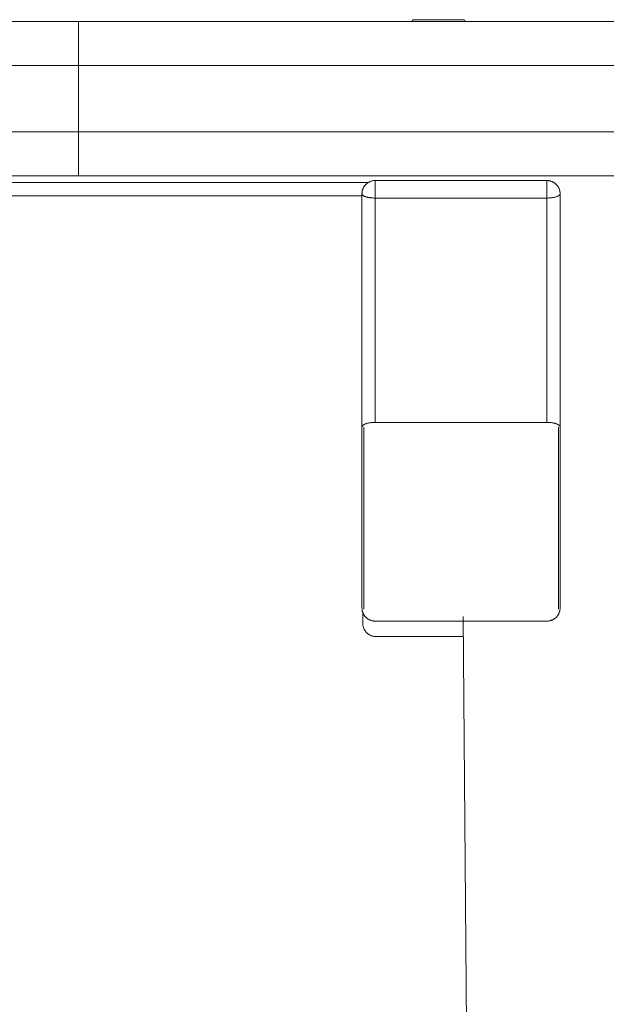
# Model space of a CAD drawing. Units: millimetres. Extents: x -38468 to -34462, y -794 to 5161.
# Drawn here: x -36583 to -36450, y 227 to 450 of the extents above; entities that cross this region are included whole.
import ezdxf

# ---------------------------------------------------------------- set-up
doc = ezdxf.new("R2010")
doc.units = ezdxf.units.MM
doc.layers.add('Make2D$Visible$Curves$Default', color=7, linetype='Continuous', true_color=0x000000)
doc.layers.add('Make2D$Visible$Tangents$Default', color=7, linetype='Continuous', true_color=0x000000)

msp = doc.modelspace()

# ---------------------------------------------------------------- linework, layer by layer
at = {"layer": 'Make2D$Visible$Curves$Default', "lineweight": 13}
for p, q in [((-36763.14, 449.61), (-36569.97, 449.61)), ((-36569.97, 449.61), (-36376.79, 449.61)), ((-36494.17, 449.68), (-36494.16, 449.69)), ((-36494.17, 449.66), (-36494.17, 449.68)), ((-36494.17, 449.65), (-36494.17, 449.66)), ((-36494.17, 449.64), (-36494.17, 449.65)), ((-36494.17, 449.64), (-36488.17, 449.64)), ((-36494.16, 449.73), (-36494.15, 449.74)), ((-36494.16, 449.72), (-36494.16, 449.73)), ((-36494.16, 449.7), (-36494.16, 449.72)), ((-36494.16, 449.69), (-36494.16, 449.7)), ((-36494.15, 449.76), (-36494.14, 449.77)), ((-36494.15, 449.74), (-36494.15, 449.76)), ((-36494.14, 449.78), (-36494.13, 449.79)), ((-36494.14, 449.77), (-36494.14, 449.78)), ((-36494.13, 449.81), (-36494.12, 449.82)), ((-36494.13, 449.79), (-36494.13, 449.81)), ((-36494.12, 449.83), (-36494.11, 449.84)), ((-36494.12, 449.82), (-36494.12, 449.83)), ((-36494.11, 449.84), (-36494.1, 449.85)), ((-36494.1, 449.85), (-36494.09, 449.87)), ((-36494.09, 449.88), (-36494.08, 449.89)), ((-36494.09, 449.87), (-36494.09, 449.88)), ((-36494.08, 449.89), (-36494.07, 449.9)), ((-36494.07, 449.9), (-36494.06, 449.91)), ((-36494.06, 449.91), (-36494.05, 449.92)), ((-36494.05, 449.92), (-36494.04, 449.93)), ((-36494.04, 449.93), (-36494.03, 449.94)), ((-36494.03, 449.94), (-36494.02, 449.95)), ((-36494.02, 449.95), (-36494.01, 449.95)), ((-36494.01, 449.95), (-36494, 449.96)), ((-36494, 449.96), (-36493.99, 449.97)), ((-36493.99, 449.97), (-36493.98, 449.98)), ((-36493.98, 449.98), (-36493.96, 449.98)), ((-36493.96, 449.98), (-36493.95, 449.99)), ((-36493.95, 449.99), (-36493.94, 450)), ((-36493.94, 450), (-36493.93, 450)), ((-36493.93, 450), (-36493.91, 450.01)), ((-36493.91, 450.01), (-36493.9, 450.01)), ((-36493.9, 450.01), (-36493.89, 450.02)), ((-36493.89, 450.02), (-36493.88, 450.02)), ((-36493.88, 450.02), (-36493.86, 450.02)), ((-36493.86, 450.02), (-36493.85, 450.03)), ((-36493.85, 450.03), (-36493.84, 450.03)), ((-36493.84, 450.03), (-36493.82, 450.03)), ((-36493.82, 450.03), (-36493.81, 450.03)), ((-36493.81, 450.03), (-36493.8, 450.03)), ((-36493.8, 450.03), (-36493.78, 450.04)), ((-36493.78, 450.04), (-36493.77, 450.04)), ((-36493.77, 450.04), (-36482.57, 450.04)), ((-36488.17, 449.64), (-36482.17, 449.64)), ((-36482.55, 450.04), (-36482.57, 450.04)), ((-36482.54, 450.03), (-36482.55, 450.04)), ((-36482.53, 450.03), (-36482.54, 450.03)), ((-36482.51, 450.03), (-36482.53, 450.03)), ((-36482.5, 450.03), (-36482.51, 450.03)), ((-36482.49, 450.03), (-36482.5, 450.03)), ((-36482.47, 450.02), (-36482.49, 450.03)), ((-36482.46, 450.02), (-36482.47, 450.02)), ((-36482.45, 450.02), (-36482.46, 450.02)), ((-36482.43, 450.01), (-36482.45, 450.02)), ((-36482.42, 450.01), (-36482.43, 450.01)), ((-36482.41, 450), (-36482.42, 450.01)), ((-36482.4, 450), (-36482.41, 450)), ((-36482.38, 449.99), (-36482.4, 450)), ((-36482.37, 449.98), (-36482.38, 449.99)), ((-36482.36, 449.98), (-36482.37, 449.98)), ((-36482.35, 449.97), (-36482.36, 449.98)), ((-36482.34, 449.96), (-36482.35, 449.97)), ((-36482.33, 449.95), (-36482.34, 449.96)), ((-36482.32, 449.95), (-36482.33, 449.95)), ((-36482.31, 449.94), (-36482.32, 449.95)), ((-36482.3, 449.93), (-36482.31, 449.94)), ((-36482.29, 449.92), (-36482.3, 449.93)), ((-36482.28, 449.91), (-36482.29, 449.92)), ((-36482.27, 449.9), (-36482.28, 449.91)), ((-36482.26, 449.89), (-36482.27, 449.9)), ((-36482.25, 449.88), (-36482.26, 449.89)), ((-36482.24, 449.87), (-36482.25, 449.88)), ((-36482.23, 449.85), (-36482.24, 449.87)), ((-36482.23, 449.84), (-36482.23, 449.85)), ((-36482.22, 449.83), (-36482.23, 449.84)), ((-36482.21, 449.82), (-36482.22, 449.83)), ((-36482.21, 449.81), (-36482.21, 449.82)), ((-36482.2, 449.79), (-36482.21, 449.81)), ((-36482.2, 449.78), (-36482.2, 449.79)), ((-36482.19, 449.77), (-36482.2, 449.78)), ((-36482.19, 449.76), (-36482.19, 449.77)), ((-36482.18, 449.74), (-36482.19, 449.76)), ((-36482.18, 449.73), (-36482.18, 449.74)), ((-36482.18, 449.72), (-36482.18, 449.73)), ((-36482.17, 449.7), (-36482.18, 449.72)), ((-36482.17, 449.69), (-36482.17, 449.7)), ((-36482.17, 449.68), (-36482.17, 449.69)), ((-36482.17, 449.66), (-36482.17, 449.68)), ((-36482.17, 449.65), (-36482.17, 449.66)), ((-36482.17, 449.64), (-36482.17, 449.65)), ((-36969.97, 414.61), (-36169.97, 414.61)), ((-36503.18, 413.47), (-36503.28, 413.44)), ((-36503.08, 413.49), (-36503.18, 413.47)), ((-36502.98, 413.5), (-36503.08, 413.49)), ((-36502.88, 413.51), (-36502.98, 413.5)), ((-36502.78, 413.52), (-36502.88, 413.51)), ((-36502.67, 413.53), (-36502.78, 413.52)), ((-36502.57, 413.53), (-36502.67, 413.53)), ((-36463.57, 413.53), (-36502.57, 413.53)), ((-36463.57, 413.53), (-36463.47, 413.53)), ((-36463.47, 413.53), (-36463.37, 413.52)), ((-36463.37, 413.52), (-36463.26, 413.51)), ((-36463.26, 413.51), (-36463.16, 413.5)), ((-36463.16, 413.5), (-36463.06, 413.49)), ((-36463.06, 413.49), (-36462.96, 413.47)), ((-36462.96, 413.47), (-36462.86, 413.44)), ((-36504.2, 413.05), (-36637.95, 413.05)), ((-36505.49, 411.24), (-36505.51, 411.14)), ((-36505.46, 411.34), (-36505.49, 411.24)), ((-36505.43, 411.44), (-36505.46, 411.34)), ((-36505.4, 411.53), (-36505.43, 411.44)), ((-36505.36, 411.63), (-36505.4, 411.53)), ((-36505.32, 411.72), (-36505.36, 411.63)), ((-36505.28, 411.82), (-36505.32, 411.72)), ((-36505.23, 411.91), (-36505.28, 411.82)), ((-36505.19, 412), (-36505.23, 411.91)), ((-36505.13, 412.09), (-36505.19, 412)), ((-36505.08, 412.17), (-36505.13, 412.09)), ((-36505.02, 412.26), (-36505.08, 412.17)), ((-36504.96, 412.34), (-36505.02, 412.26)), ((-36504.9, 412.42), (-36504.96, 412.34)), ((-36504.83, 412.5), (-36504.9, 412.42)), ((-36504.76, 412.58), (-36504.83, 412.5)), ((-36504.69, 412.65), (-36504.76, 412.58)), ((-36504.62, 412.72), (-36504.69, 412.65)), ((-36504.54, 412.79), (-36504.62, 412.72)), ((-36504.46, 412.86), (-36504.54, 412.79)), ((-36504.38, 412.92), (-36504.46, 412.86)), ((-36504.3, 412.98), (-36504.38, 412.92)), ((-36504.22, 413.04), (-36504.3, 412.98)), ((-36504.13, 413.09), (-36504.22, 413.04)), ((-36504.04, 413.14), (-36504.13, 413.09)), ((-36503.95, 413.19), (-36504.04, 413.14)), ((-36503.86, 413.24), (-36503.95, 413.19)), ((-36503.77, 413.28), (-36503.86, 413.24)), ((-36503.67, 413.32), (-36503.77, 413.28)), ((-36503.58, 413.36), (-36503.67, 413.32)), ((-36503.48, 413.39), (-36503.58, 413.36)), ((-36503.38, 413.42), (-36503.48, 413.39)), ((-36503.28, 413.44), (-36503.38, 413.42)), ((-36462.86, 413.44), (-36462.76, 413.42)), ((-36462.76, 413.42), (-36462.66, 413.39)), ((-36462.66, 413.39), (-36462.57, 413.36)), ((-36462.57, 413.36), (-36462.47, 413.32)), ((-36462.47, 413.32), (-36462.38, 413.28)), ((-36462.38, 413.28), (-36462.28, 413.24)), ((-36462.28, 413.24), (-36462.19, 413.19)), ((-36462.19, 413.19), (-36462.1, 413.14)), ((-36462.1, 413.14), (-36462.01, 413.09)), ((-36462.01, 413.09), (-36461.93, 413.04)), ((-36461.93, 413.04), (-36461.84, 412.98)), ((-36461.84, 412.98), (-36461.76, 412.92)), ((-36461.76, 412.92), (-36461.68, 412.86)), ((-36461.68, 412.86), (-36461.6, 412.79)), ((-36461.6, 412.79), (-36461.52, 412.72)), ((-36461.52, 412.72), (-36461.45, 412.65)), ((-36461.45, 412.65), (-36461.38, 412.58)), ((-36461.38, 412.58), (-36461.31, 412.5)), ((-36461.31, 412.5), (-36461.24, 412.42)), ((-36461.24, 412.42), (-36461.18, 412.34)), ((-36461.18, 412.34), (-36461.12, 412.26)), ((-36461.12, 412.26), (-36461.06, 412.17)), ((-36461.06, 412.17), (-36461.01, 412.09)), ((-36461.01, 412.09), (-36460.96, 412)), ((-36460.96, 412), (-36460.91, 411.91)), ((-36460.91, 411.91), (-36460.86, 411.82)), ((-36460.86, 411.82), (-36460.82, 411.72)), ((-36460.82, 411.72), (-36460.78, 411.63)), ((-36460.78, 411.63), (-36460.74, 411.53)), ((-36460.74, 411.53), (-36460.71, 411.44)), ((-36460.71, 411.44), (-36460.68, 411.34)), ((-36460.68, 411.34), (-36460.66, 411.24)), ((-36460.66, 411.24), (-36460.63, 411.14)), ((-36505.56, 410.73), (-36505.57, 410.63)), ((-36505.57, 410.63), (-36505.57, 410.53)), ((-36505.57, 357.56), (-36505.57, 410.53)), ((-36505.54, 410.94), (-36505.56, 410.84)), ((-36505.56, 410.84), (-36505.56, 410.73)), ((-36505.53, 411.04), (-36505.54, 410.94)), ((-36505.51, 411.14), (-36505.53, 411.04)), ((-36460.63, 411.14), (-36460.61, 411.04)), ((-36460.61, 411.04), (-36460.6, 410.94)), ((-36460.6, 410.94), (-36460.59, 410.84)), ((-36460.59, 410.84), (-36460.58, 410.73)), ((-36460.58, 410.73), (-36460.57, 410.63)), ((-36460.57, 410.63), (-36460.57, 410.53)), ((-36460.57, 410.53), (-36460.57, 357.56)), ((-36505.57, 357.94), (-36505.52, 357.75)), ((-36505.56, 357.63), (-36505.57, 357.62)), ((-36505.57, 357.62), (-36505.57, 357.61)), ((-36505.57, 357.61), (-36505.57, 357.59)), ((-36505.57, 357.59), (-36505.57, 357.58)), ((-36505.57, 357.58), (-36505.57, 357.57)), ((-36505.55, 357.68), (-36505.56, 357.67)), ((-36505.56, 357.67), (-36505.56, 357.65)), ((-36505.56, 357.65), (-36505.56, 357.64)), ((-36505.56, 357.64), (-36505.56, 357.63)), ((-36505.54, 357.7), (-36505.55, 357.69)), ((-36505.55, 357.69), (-36505.55, 357.68)), ((-36505.53, 357.73), (-36505.54, 357.71)), ((-36505.54, 357.71), (-36505.54, 357.7)), ((-36505.52, 357.75), (-36505.53, 357.74)), ((-36505.53, 357.74), (-36505.53, 357.73)), ((-36505.51, 357.77), (-36505.52, 357.76)), ((-36505.52, 357.76), (-36505.52, 357.75)), ((-36505.5, 357.78), (-36505.51, 357.77)), ((-36505.49, 357.8), (-36505.5, 357.78)), ((-36505.48, 357.82), (-36505.49, 357.81)), ((-36505.49, 357.81), (-36505.49, 357.8)), ((-36505.47, 357.83), (-36505.48, 357.82)), ((-36505.46, 357.84), (-36505.47, 357.83)), ((-36505.45, 357.86), (-36505.46, 357.84)), ((-36505.44, 357.87), (-36505.45, 357.86)), ((-36505.43, 357.88), (-36505.44, 357.87)), ((-36505.42, 357.89), (-36505.43, 357.88)), ((-36505.41, 357.9), (-36505.42, 357.89)), ((-36505.4, 357.91), (-36505.41, 357.9)), ((-36505.39, 357.93), (-36505.4, 357.91)), ((-36505.38, 357.94), (-36505.39, 357.93)), ((-36505.35, 357.96), (-36505.38, 357.94)), ((-36505.32, 357.98), (-36505.35, 357.96)), ((-36505.29, 358), (-36505.32, 357.98)), ((-36505.26, 358.03), (-36505.29, 358)), ((-36505.23, 358.05), (-36505.26, 358.03)), ((-36505.2, 358.07), (-36505.23, 358.05)), ((-36505.17, 358.09), (-36505.2, 358.07)), ((-36505.13, 358.11), (-36505.17, 358.09)), ((-36505.09, 358.14), (-36505.13, 358.11)), ((-36505.05, 358.16), (-36505.09, 358.14)), ((-36505.01, 358.18), (-36505.05, 358.16)), ((-36504.97, 358.2), (-36505.01, 358.18)), ((-36504.93, 358.22), (-36504.97, 358.2)), ((-36504.88, 358.24), (-36504.93, 358.22)), ((-36504.79, 358.28), (-36504.88, 358.24)), ((-36504.68, 358.32), (-36504.79, 358.28)), ((-36504.58, 358.35), (-36504.68, 358.32)), ((-36504.46, 358.39), (-36504.58, 358.35)), ((-36504.34, 358.42), (-36504.46, 358.39)), ((-36504.22, 358.45), (-36504.34, 358.42)), ((-36504.09, 358.48), (-36504.22, 358.45)), ((-36503.95, 358.51), (-36504.09, 358.48)), ((-36503.81, 358.53), (-36503.95, 358.51)), ((-36503.67, 358.55), (-36503.81, 358.53)), ((-36503.52, 358.57), (-36503.67, 358.55)), ((-36503.37, 358.59), (-36503.52, 358.57)), ((-36503.21, 358.6), (-36503.37, 358.59)), ((-36503.05, 358.61), (-36503.21, 358.6)), ((-36502.9, 358.62), (-36503.05, 358.61)), ((-36502.73, 358.63), (-36502.9, 358.62)), ((-36502.57, 358.63), (-36502.73, 358.63)), ((-36502.57, 358.63), (-36463.57, 358.63)), ((-36463.41, 358.63), (-36463.57, 358.63)), ((-36463.25, 358.62), (-36463.41, 358.63)), ((-36463.09, 358.61), (-36463.25, 358.62)), ((-36462.93, 358.6), (-36463.09, 358.61)), ((-36462.78, 358.59), (-36462.93, 358.6)), ((-36462.62, 358.57), (-36462.78, 358.59)), ((-36462.48, 358.55), (-36462.62, 358.57)), ((-36462.33, 358.53), (-36462.48, 358.55)), ((-36462.19, 358.51), (-36462.33, 358.53)), ((-36462.05, 358.48), (-36462.19, 358.51)), ((-36461.92, 358.45), (-36462.05, 358.48)), ((-36461.8, 358.42), (-36461.92, 358.45)), ((-36461.68, 358.39), (-36461.8, 358.42)), ((-36461.57, 358.35), (-36461.68, 358.39)), ((-36461.46, 358.32), (-36461.57, 358.35)), ((-36461.36, 358.28), (-36461.46, 358.32)), ((-36461.26, 358.24), (-36461.36, 358.28)), ((-36461.22, 358.22), (-36461.26, 358.24)), ((-36461.17, 358.2), (-36461.22, 358.22)), ((-36461.13, 358.18), (-36461.17, 358.2)), ((-36461.09, 358.16), (-36461.13, 358.18)), ((-36461.05, 358.14), (-36461.09, 358.16)), ((-36461.01, 358.11), (-36461.05, 358.14)), ((-36460.98, 358.09), (-36461.01, 358.11)), ((-36460.94, 358.07), (-36460.98, 358.09)), ((-36460.91, 358.05), (-36460.94, 358.07)), ((-36460.88, 358.03), (-36460.91, 358.05)), ((-36460.85, 358), (-36460.88, 358.03)), ((-36460.82, 357.98), (-36460.85, 358)), ((-36460.79, 357.96), (-36460.82, 357.98)), ((-36460.77, 357.94), (-36460.79, 357.96)), ((-36460.76, 357.93), (-36460.77, 357.94)), ((-36460.74, 357.91), (-36460.76, 357.93)), ((-36460.73, 357.9), (-36460.74, 357.91)), ((-36460.72, 357.89), (-36460.73, 357.9)), ((-36460.71, 357.88), (-36460.72, 357.89)), ((-36460.7, 357.87), (-36460.71, 357.88)), ((-36460.69, 357.86), (-36460.7, 357.87)), ((-36460.68, 357.84), (-36460.69, 357.86)), ((-36460.67, 357.83), (-36460.68, 357.84)), ((-36460.66, 357.82), (-36460.67, 357.83)), ((-36460.66, 357.81), (-36460.66, 357.82)), ((-36460.65, 357.8), (-36460.66, 357.81)), ((-36460.64, 357.78), (-36460.65, 357.8)), ((-36460.63, 357.77), (-36460.64, 357.78)), ((-36460.63, 357.76), (-36460.63, 357.77)), ((-36460.62, 357.75), (-36460.63, 357.76)), ((-36460.62, 357.75), (-36460.57, 357.94)), ((-36460.61, 357.74), (-36460.62, 357.75)), ((-36460.61, 357.73), (-36460.61, 357.74)), ((-36460.6, 357.71), (-36460.61, 357.73)), ((-36460.6, 357.7), (-36460.6, 357.71)), ((-36460.59, 357.69), (-36460.6, 357.7)), ((-36460.59, 357.68), (-36460.59, 357.69)), ((-36460.59, 357.67), (-36460.59, 357.68)), ((-36460.58, 357.65), (-36460.59, 357.67)), ((-36460.58, 357.64), (-36460.58, 357.65)), ((-36460.58, 357.63), (-36460.58, 357.64)), ((-36460.58, 357.62), (-36460.58, 357.63)), ((-36460.57, 357.61), (-36460.58, 357.62)), ((-36460.57, 357.59), (-36460.57, 357.61)), ((-36460.57, 357.58), (-36460.57, 357.59)), ((-36460.57, 357.57), (-36460.57, 357.58)), ((-36505.57, 357.57), (-36505.57, 357.56)), ((-36505.57, 316.53), (-36505.57, 357.56)), ((-36505.17, 357.56), (-36505.17, 316.25)), ((-36460.97, 316.25), (-36460.97, 357.56)), ((-36460.57, 357.56), (-36460.57, 357.57)), ((-36460.57, 357.56), (-36460.57, 316.53)), ((-36505.57, 316.43), (-36505.57, 316.53)), ((-36505.56, 316.32), (-36505.57, 316.43)), ((-36505.56, 316.22), (-36505.56, 316.32)), ((-36505.54, 316.12), (-36505.56, 316.22)), ((-36505.53, 316.02), (-36505.54, 316.12)), ((-36505.51, 315.92), (-36505.53, 316.02)), ((-36505.49, 315.82), (-36505.51, 315.92)), ((-36505.46, 315.72), (-36505.49, 315.82)), ((-36505.43, 315.62), (-36505.46, 315.72)), ((-36505.4, 315.52), (-36505.43, 315.62)), ((-36505.36, 315.43), (-36505.4, 315.52)), ((-36505.39, 315.5), (-36505.39, 313.02)), ((-36505.32, 315.33), (-36505.36, 315.43)), ((-36505.28, 315.24), (-36505.32, 315.33)), ((-36505.23, 315.15), (-36505.28, 315.24)), ((-36505.19, 315.06), (-36505.23, 315.15)), ((-36460.92, 315.12), (-36460.97, 315.03)), ((-36460.87, 315.21), (-36460.92, 315.12)), ((-36460.83, 315.31), (-36460.87, 315.21)), ((-36460.79, 315.41), (-36460.83, 315.31)), ((-36460.75, 315.5), (-36460.79, 315.41)), ((-36460.72, 315.6), (-36460.75, 315.5)), ((-36460.69, 315.7), (-36460.72, 315.6)), ((-36460.66, 315.8), (-36460.69, 315.7)), ((-36460.64, 315.91), (-36460.66, 315.8)), ((-36460.62, 316.01), (-36460.64, 315.91)), ((-36460.6, 316.11), (-36460.62, 316.01)), ((-36460.59, 316.22), (-36460.6, 316.11)), ((-36460.58, 316.32), (-36460.59, 316.22)), ((-36460.57, 316.42), (-36460.58, 316.32)), ((-36460.57, 316.53), (-36460.57, 316.42)), ((-36505.39, 312.92), (-36505.39, 313.02)), ((-36505.38, 312.81), (-36505.39, 312.92)), ((-36505.13, 314.97), (-36505.19, 315.06)), ((-36505.08, 314.88), (-36505.13, 314.97)), ((-36505.02, 314.8), (-36505.08, 314.88)), ((-36504.96, 314.72), (-36505.02, 314.8)), ((-36504.9, 314.64), (-36504.96, 314.72)), ((-36504.83, 314.56), (-36504.9, 314.64)), ((-36504.76, 314.48), (-36504.83, 314.56)), ((-36504.69, 314.41), (-36504.76, 314.48)), ((-36504.62, 314.34), (-36504.69, 314.41)), ((-36504.54, 314.27), (-36504.62, 314.34)), ((-36504.46, 314.2), (-36504.54, 314.27)), ((-36504.38, 314.14), (-36504.46, 314.2)), ((-36504.3, 314.08), (-36504.38, 314.14)), ((-36504.22, 314.02), (-36504.3, 314.08)), ((-36504.13, 313.97), (-36504.22, 314.02)), ((-36504.04, 313.91), (-36504.13, 313.97)), ((-36503.95, 313.87), (-36504.04, 313.91)), ((-36503.86, 313.82), (-36503.95, 313.87)), ((-36503.77, 313.78), (-36503.86, 313.82)), ((-36503.67, 313.74), (-36503.77, 313.78)), ((-36503.58, 313.7), (-36503.67, 313.74)), ((-36503.48, 313.67), (-36503.58, 313.7)), ((-36503.38, 313.64), (-36503.48, 313.67)), ((-36503.28, 313.61), (-36503.38, 313.64)), ((-36503.18, 313.59), (-36503.28, 313.61)), ((-36503.08, 313.57), (-36503.18, 313.59)), ((-36502.98, 313.56), (-36503.08, 313.57)), ((-36502.88, 313.54), (-36502.98, 313.56)), ((-36502.78, 313.54), (-36502.88, 313.54)), ((-36502.67, 313.53), (-36502.78, 313.54)), ((-36502.57, 313.53), (-36502.67, 313.53)), ((-36502.57, 313.53), (-36463.57, 313.53)), ((-36482.6, 314.6), (-36480.01, 3.06)), ((-36463.47, 313.53), (-36463.57, 313.53)), ((-36463.36, 313.54), (-36463.47, 313.53)), ((-36463.26, 313.55), (-36463.36, 313.54)), ((-36463.15, 313.56), (-36463.26, 313.55)), ((-36463.05, 313.57), (-36463.15, 313.56)), ((-36462.95, 313.59), (-36463.05, 313.57)), ((-36462.85, 313.62), (-36462.95, 313.59)), ((-36462.74, 313.65), (-36462.85, 313.62)), ((-36462.64, 313.68), (-36462.74, 313.65)), ((-36462.55, 313.71), (-36462.64, 313.68)), ((-36462.45, 313.75), (-36462.55, 313.71)), ((-36462.35, 313.79), (-36462.45, 313.75)), ((-36462.26, 313.83), (-36462.35, 313.79)), ((-36462.16, 313.88), (-36462.26, 313.83)), ((-36462.07, 313.93), (-36462.16, 313.88)), ((-36461.98, 313.98), (-36462.07, 313.93)), ((-36461.89, 314.04), (-36461.98, 313.98)), ((-36461.81, 314.1), (-36461.89, 314.04)), ((-36461.72, 314.17), (-36461.81, 314.1)), ((-36461.64, 314.23), (-36461.72, 314.17)), ((-36461.56, 314.3), (-36461.64, 314.23)), ((-36461.49, 314.37), (-36461.56, 314.3)), ((-36461.41, 314.45), (-36461.49, 314.37)), ((-36461.34, 314.52), (-36461.41, 314.45)), ((-36461.27, 314.6), (-36461.34, 314.52)), ((-36461.21, 314.68), (-36461.27, 314.6)), ((-36461.14, 314.77), (-36461.21, 314.68)), ((-36461.08, 314.85), (-36461.14, 314.77)), ((-36461.03, 314.94), (-36461.08, 314.85)), ((-36460.97, 315.03), (-36461.03, 314.94)), ((-36505.37, 312.71), (-36505.38, 312.81)), ((-36505.36, 312.61), (-36505.37, 312.71)), ((-36505.34, 312.51), (-36505.36, 312.61)), ((-36505.33, 312.41), (-36505.34, 312.51)), ((-36505.3, 312.31), (-36505.33, 312.41)), ((-36505.28, 312.21), (-36505.3, 312.31)), ((-36505.25, 312.11), (-36505.28, 312.21)), ((-36505.21, 312.01), (-36505.25, 312.11)), ((-36505.18, 311.92), (-36505.21, 312.01)), ((-36505.14, 311.82), (-36505.18, 311.92)), ((-36505.1, 311.73), (-36505.14, 311.82)), ((-36505.05, 311.64), (-36505.1, 311.73)), ((-36505, 311.55), (-36505.05, 311.64)), ((-36504.95, 311.46), (-36505, 311.55)), ((-36504.9, 311.37), (-36504.95, 311.46)), ((-36504.84, 311.29), (-36504.9, 311.37)), ((-36504.78, 311.21), (-36504.84, 311.29)), ((-36504.72, 311.13), (-36504.78, 311.21)), ((-36504.65, 311.05), (-36504.72, 311.13)), ((-36504.58, 310.97), (-36504.65, 311.05)), ((-36504.51, 310.9), (-36504.58, 310.97)), ((-36504.44, 310.83), (-36504.51, 310.9)), ((-36504.36, 310.76), (-36504.44, 310.83)), ((-36504.28, 310.69), (-36504.36, 310.76)), ((-36504.2, 310.63), (-36504.28, 310.69)), ((-36504.12, 310.57), (-36504.2, 310.63)), ((-36504.03, 310.51), (-36504.12, 310.57)), ((-36503.95, 310.46), (-36504.03, 310.51)), ((-36503.86, 310.4), (-36503.95, 310.46)), ((-36503.77, 310.36), (-36503.86, 310.4)), ((-36503.68, 310.31), (-36503.77, 310.36)), ((-36503.58, 310.27), (-36503.68, 310.31)), ((-36503.49, 310.23), (-36503.58, 310.27)), ((-36503.39, 310.19), (-36503.49, 310.23)), ((-36503.3, 310.16), (-36503.39, 310.19)), ((-36503.2, 310.13), (-36503.3, 310.16)), ((-36503.1, 310.1), (-36503.2, 310.13)), ((-36503, 310.08), (-36503.1, 310.1)), ((-36502.9, 310.06), (-36503, 310.08)), ((-36502.8, 310.05), (-36502.9, 310.06)), ((-36502.69, 310.03), (-36502.8, 310.05)), ((-36502.59, 310.03), (-36502.69, 310.03)), ((-36502.49, 310.02), (-36502.59, 310.03)), ((-36502.39, 310.02), (-36502.49, 310.02)), ((-36482.6, 310.02), (-36502.39, 310.02))]:
    msp.add_line(p, q, dxfattribs=at)
at = {"layer": 'Make2D$Visible$Tangents$Default', "lineweight": 13}
for p, q in [((-36569.97, 449.61), (-36569.97, 439.61)), ((-36778.47, 439.61), (-36569.97, 439.61)), ((-36569.97, 424.61), (-36569.97, 439.61)), ((-36569.97, 439.61), (-36361.46, 439.61)), ((-36778.47, 424.61), (-36569.97, 424.61)), ((-36569.97, 424.61), (-36361.46, 424.61)), ((-36569.97, 414.61), (-36569.97, 424.61)), ((-36502.57, 413.53), (-36502.57, 409.55)), ((-36463.57, 409.55), (-36463.57, 413.53)), ((-36505.57, 410.04), (-36636.58, 410.06)), ((-36505.57, 410.53), (-36505.57, 410.52)), ((-36505.57, 410.52), (-36505.57, 410.51)), ((-36505.57, 410.51), (-36505.57, 410.5)), ((-36505.57, 410.5), (-36505.57, 410.49)), ((-36505.57, 410.49), (-36505.57, 410.47)), ((-36505.57, 410.47), (-36505.56, 410.46)), ((-36505.56, 410.46), (-36505.56, 410.45)), ((-36505.56, 410.45), (-36505.56, 410.44)), ((-36505.56, 410.44), (-36505.56, 410.43)), ((-36505.56, 410.43), (-36505.55, 410.42)), ((-36505.55, 410.42), (-36505.55, 410.41)), ((-36505.55, 410.41), (-36505.54, 410.4)), ((-36505.54, 410.4), (-36505.54, 410.38)), ((-36505.54, 410.38), (-36505.53, 410.37)), ((-36505.53, 410.37), (-36505.53, 410.36)), ((-36505.53, 410.36), (-36505.52, 410.35)), ((-36505.52, 410.35), (-36505.51, 410.34)), ((-36505.51, 410.34), (-36505.51, 410.33)), ((-36505.51, 410.33), (-36505.5, 410.32)), ((-36505.5, 410.32), (-36505.49, 410.31)), ((-36505.49, 410.31), (-36505.48, 410.29)), ((-36505.48, 410.29), (-36505.47, 410.28)), ((-36505.47, 410.28), (-36505.47, 410.27)), ((-36505.47, 410.27), (-36505.46, 410.26)), ((-36505.46, 410.26), (-36505.45, 410.25)), ((-36505.45, 410.25), (-36505.43, 410.24)), ((-36505.43, 410.24), (-36505.42, 410.23)), ((-36505.42, 410.23), (-36505.41, 410.21)), ((-36505.41, 410.21), (-36505.4, 410.2)), ((-36505.4, 410.2), (-36505.39, 410.19)), ((-36505.39, 410.19), (-36505.37, 410.18)), ((-36505.37, 410.18), (-36505.36, 410.17)), ((-36505.36, 410.17), (-36505.33, 410.15)), ((-36505.33, 410.15), (-36505.3, 410.12)), ((-36505.3, 410.12), (-36505.27, 410.1)), ((-36505.27, 410.1), (-36505.24, 410.08)), ((-36505.24, 410.08), (-36505.2, 410.06)), ((-36505.2, 410.06), (-36505.16, 410.04)), ((-36505.16, 410.04), (-36505.12, 410.01)), ((-36505.12, 410.01), (-36505.08, 409.99)), ((-36505.08, 409.99), (-36505.04, 409.97)), ((-36505.04, 409.97), (-36504.99, 409.95)), ((-36504.99, 409.95), (-36504.95, 409.93)), ((-36504.95, 409.93), (-36504.9, 409.91)), ((-36504.9, 409.91), (-36504.8, 409.87)), ((-36504.8, 409.87), (-36504.69, 409.84)), ((-36504.69, 409.84), (-36504.58, 409.8)), ((-36504.58, 409.8), (-36504.46, 409.77)), ((-36504.46, 409.77), (-36504.34, 409.74)), ((-36504.34, 409.74), (-36504.21, 409.71)), ((-36504.21, 409.71), (-36504.08, 409.68)), ((-36504.08, 409.68), (-36503.95, 409.66)), ((-36503.95, 409.66), (-36503.81, 409.64)), ((-36503.81, 409.64), (-36503.68, 409.62)), ((-36503.68, 409.62), (-36503.54, 409.6)), ((-36503.54, 409.6), (-36503.4, 409.59)), ((-36503.4, 409.59), (-36503.12, 409.57)), ((-36503.12, 409.57), (-36502.84, 409.55)), ((-36502.84, 409.55), (-36502.57, 409.55)), ((-36463.57, 409.55), (-36502.57, 409.55)), ((-36502.57, 358.63), (-36502.57, 409.55)), ((-36463.3, 409.55), (-36463.57, 409.55)), ((-36463.57, 409.55), (-36463.57, 358.63)), ((-36463.03, 409.57), (-36463.3, 409.55)), ((-36462.75, 409.59), (-36463.03, 409.57)), ((-36462.61, 409.6), (-36462.75, 409.59)), ((-36462.47, 409.62), (-36462.61, 409.6)), ((-36462.33, 409.64), (-36462.47, 409.62)), ((-36462.19, 409.66), (-36462.33, 409.64)), ((-36462.06, 409.68), (-36462.19, 409.66)), ((-36461.93, 409.71), (-36462.06, 409.68)), ((-36461.8, 409.74), (-36461.93, 409.71)), ((-36461.68, 409.77), (-36461.8, 409.74)), ((-36461.56, 409.8), (-36461.68, 409.77)), ((-36461.45, 409.84), (-36461.56, 409.8)), ((-36461.34, 409.87), (-36461.45, 409.84)), ((-36461.24, 409.91), (-36461.34, 409.87)), ((-36461.19, 409.93), (-36461.24, 409.91)), ((-36461.15, 409.95), (-36461.19, 409.93)), ((-36461.1, 409.97), (-36461.15, 409.95)), ((-36461.06, 409.99), (-36461.1, 409.97)), ((-36461.02, 410.01), (-36461.06, 409.99)), ((-36460.98, 410.04), (-36461.02, 410.01)), ((-36460.94, 410.06), (-36460.98, 410.04)), ((-36460.91, 410.08), (-36460.94, 410.06)), ((-36460.87, 410.1), (-36460.91, 410.08)), ((-36460.84, 410.12), (-36460.87, 410.1)), ((-36460.81, 410.15), (-36460.84, 410.12)), ((-36460.78, 410.17), (-36460.81, 410.15)), ((-36460.77, 410.18), (-36460.78, 410.17)), ((-36460.76, 410.19), (-36460.77, 410.18)), ((-36460.74, 410.2), (-36460.76, 410.19)), ((-36460.73, 410.21), (-36460.74, 410.2)), ((-36460.72, 410.23), (-36460.73, 410.21)), ((-36460.71, 410.24), (-36460.72, 410.23)), ((-36460.7, 410.25), (-36460.71, 410.24)), ((-36460.69, 410.26), (-36460.7, 410.25)), ((-36460.68, 410.27), (-36460.69, 410.26)), ((-36460.67, 410.28), (-36460.68, 410.27)), ((-36460.66, 410.29), (-36460.67, 410.28)), ((-36460.65, 410.31), (-36460.66, 410.29)), ((-36460.64, 410.32), (-36460.65, 410.31)), ((-36460.63, 410.34), (-36460.64, 410.33)), ((-36460.64, 410.33), (-36460.64, 410.32)), ((-36460.62, 410.35), (-36460.63, 410.34)), ((-36460.61, 410.37), (-36460.62, 410.36)), ((-36460.62, 410.36), (-36460.62, 410.35)), ((-36460.6, 410.38), (-36460.61, 410.37)), ((-36460.59, 410.41), (-36460.6, 410.4)), ((-36460.6, 410.4), (-36460.6, 410.38)), ((-36460.58, 410.44), (-36460.59, 410.43)), ((-36460.59, 410.43), (-36460.59, 410.42)), ((-36460.59, 410.42), (-36460.59, 410.41)), ((-36460.57, 410.49), (-36460.58, 410.47)), ((-36460.58, 410.47), (-36460.58, 410.46)), ((-36460.58, 410.46), (-36460.58, 410.45)), ((-36460.58, 410.45), (-36460.58, 410.44)), ((-36460.57, 410.53), (-36460.57, 410.52)), ((-36460.57, 410.52), (-36460.57, 410.51)), ((-36460.57, 410.51), (-36460.57, 410.5)), ((-36460.57, 410.5), (-36460.57, 410.49))]:
    msp.add_line(p, q, dxfattribs=at)

doc.saveas('drawing.dxf')
